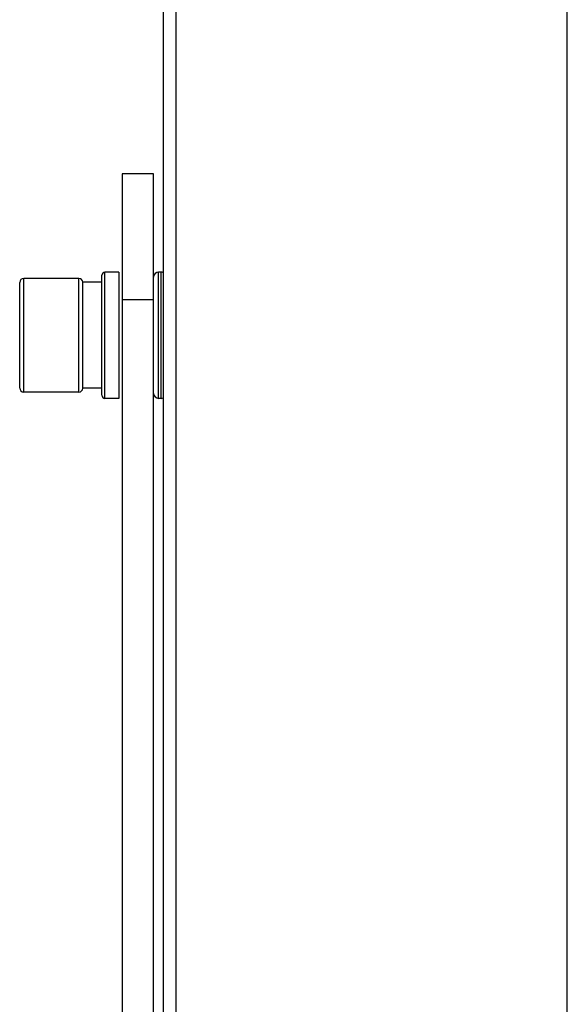
# Model space of a CAD drawing. Units: inches. Extents: x 7872 to 15327, y 2419 to 3919.
# Drawn here: x 12830 to 12873, y 3027 to 3105 of the extents above; entities that cross this region are included whole.
import ezdxf

# ---------------------------------------------------------------- set-up
doc = ezdxf.new("R2010")
doc.units = ezdxf.units.IN
doc.layers.add('02___PRT_ALL_AXES', color=7, linetype='Continuous')

msp = doc.modelspace()

# ---------------------------------------------------------------- linework, layer by layer
at = {"color": 7, "linetype": 'Continuous'}
for p, q in [((12840.919, 2870.156), (12840.919, 3417.156)), ((12841.919, 2870.156), (12841.919, 3417.156)), ((12872.893, 2870.156), (12872.893, 3417.156)), ((12840.143, 3092.456), (12837.643, 3092.456)), ((12837.643, 3092.456), (12837.643, 2806.456)), ((12840.143, 2806.456), (12840.143, 3092.456)), ((12829.863, 3075.156), (12829.863, 3084.156)), ((12834.223, 3075.156), (12834.223, 3084.156)), ((12836.043, 3074.906), (12836.043, 3084.406)), ((12836.293, 3074.656), (12836.293, 3084.656)), ((12837.393, 3084.656), (12837.393, 3074.656)), ((12840.543, 3074.656), (12840.543, 3084.656)), ((12840.743, 3074.656), (12840.743, 3084.656)), ((12829.543, 3075.476), (12829.543, 3083.836)), ((12836.043, 3083.856), (12834.543, 3083.856)), ((12836.043, 3083.856), (12834.543, 3083.856)), ((12834.543, 3075.456), (12834.543, 3083.856)), ((12840.143, 3082.456), (12837.643, 3082.456)), ((12836.043, 3075.456), (12834.543, 3075.456))]:
    msp.add_line(p, q, dxfattribs=at)
for centre, radius, start, end in [((12829.863, 3083.836), 0.32, 90, 180), ((12834.223, 3083.836), 0.32, 3.44663, 90), ((12836.293, 3084.406), 0.25, 90, 180), ((12840.543, 3084.256), 0.4, 90, 180), ((12840.743, 3084.256), 0.4, 63.71814, 90), ((12829.863, 3075.476), 0.32, 180, 270), ((12834.223, 3075.476), 0.32, 270, 356.43987), ((12836.293, 3074.906), 0.25, 180, 270), ((12840.543, 3075.056), 0.4, 180, 270), ((12840.743, 3075.056), 0.4, 270, 296.28186)]:
    msp.add_arc(centre, radius, start, end, dxfattribs=at)
at = {"layer": '02___PRT_ALL_AXES', "color": 7, "linetype": 'Continuous'}
for p, q in [((12834.223, 3084.156), (12829.863, 3084.156)), ((12837.393, 3084.656), (12836.293, 3084.656)), ((12840.743, 3084.656), (12840.543, 3084.656)), ((12834.223, 3075.156), (12829.863, 3075.156)), ((12837.393, 3074.656), (12836.293, 3074.656)), ((12840.743, 3074.656), (12840.543, 3074.656))]:
    msp.add_line(p, q, dxfattribs=at)

doc.saveas('drawing.dxf')
